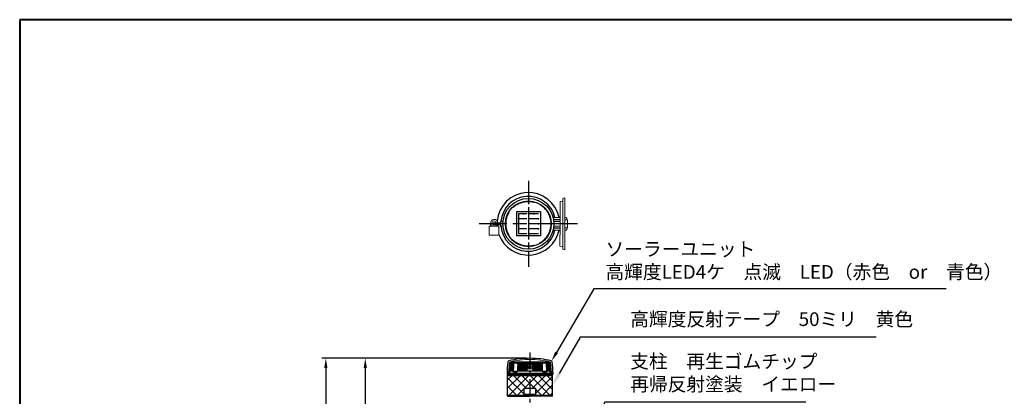
# Model space of a CAD drawing. Units: millimetres. Extents: x 184 to 4034, y 116 to 2786.
# Drawn here: x 184 to 2694, y 1824 to 2786 of the extents above; entities that cross this region are included whole.
import ezdxf

# ---------------------------------------------------------------- set-up
doc = ezdxf.new("R2010")
doc.units = ezdxf.units.MM
doc.header["$LTSCALE"] = 10
for name, pattern in [('AM_ISO02W050', [7.5, 6, -1.5]), ('AM_ISO08W050', [18, 12, -1.5, 3, -1.5]), ('AM_ISO08W050x2', [9, 6, -0.75, 1.5, -0.75]), ('CENTER', [7, 4, -1, 1, -1])]:
    doc.linetypes.add(name, pattern=pattern)
for name, color, linetype, lineweight in [('AM_0', 7, 'Continuous', 30), ('AM_3', 6, 'AM_ISO02W050', 25), ('AM_5', 3, 'Continuous', 25), ('AM_7', 4, 'AM_ISO08W050', 25), ('中心線', 4, 'CENTER', 25), ('図枠', 7, 'Continuous', 50)]:
    doc.layers.add(name, color=color, linetype=linetype, lineweight=lineweight)
for name, color, linetype in [('BOTTOM_DXF_CONTINUOUS_LINE', 7, 'Continuous'), ('LED-BOTTOM_DXF_CONTINUOUS_LINE', 7, 'Continuous'), ('TOP_DXF_CONTINUOUS_LINE', 7, 'Continuous'), ('TP-A_DXF_CONTINUOUS_LINE', 7, 'Continuous'), ('実線', 7, 'Continuous')]:
    doc.layers.add(name, color=color, linetype=linetype)
doc.styles.add('ACISOTS', font='isocp.shx', dxfattribs={"height": 1, "bigfont": 'extfont.shx'})
doc.styles.get("Standard").update_dxf_attribs({"font": 'isocp.shx', "bigfont": 'extfont.shx'})
doc.dimstyles.new('AM_ISO$0', dxfattribs={"dimtxt": 3.5, "dimasz": 2.5, "dimexe": 1, "dimexo": 1, "dimgap": 1.5, "dimtad": 1, "dimdsep": 46, "dimtxsty": 'Standard', "dimcen": 0, "dimclrd": 256, "dimclre": 256, "dimclrt": 2, "dimadec": 0, "dimazin": 2, "dimtp": 0.1, "dimtm": 0.1, "dimtfac": 0.71, "dimtmove": 0, "dimatfit": 3, "dimfxl": 0, "dimlwd": -1, "dimlwe": -1, "dimarcsym": 0})

# ---------------------------------------------------------------- blocks, each defined once
blk = doc.blocks.new('帝金図面用紙HP用')
at = {"layer": '図枠', "color": 1, "lineweight": 40}
for p, q in [((405, 282), (20, 282)), ((20, 282), (20, 15))]:
    blk.add_line(p, q, dxfattribs=at)
blk = doc.blocks.new('*S23')
at = {"layer": 'AM_5'}
for p, q in [((1612.5, 1975.4), (1559.5, 1882.3)), ((2368.1, 1975.4), (1612.5, 1975.4))]:
    blk.add_line(p, q, dxfattribs=at)
at = {"layer": 'AM_5', "linetype": 'Continuous'}
blk.add_trace([(1555.5, 1884.6), (1563.5, 1880), (1542.2, 1851.9)], dxfattribs=at)
at = {"layer": 'AM_5', "color": 2, "insert": (1740.5, 1992.9), "char_height": 35, "attachment_point": 7, "style": 'ACISOTS'}
blk.add_mtext('高輝度反射テープ\u300050ミリ\u3000黄色', dxfattribs=at)
blk = doc.blocks.new('*S24')
at = {"layer": 'AM_5'}
for p, q in [((1676.1, 1809.4), (1567.8, 1623.2)), ((2188.5, 1809.4), (1676.1, 1809.4))]:
    blk.add_line(p, q, dxfattribs=at)
at = {"layer": 'AM_5', "linetype": 'Continuous'}
blk.add_trace([(1563.8, 1625.5), (1571.8, 1620.9), (1550.2, 1592.9)], dxfattribs=at)
at = {"layer": 'AM_5', "color": 2, "insert": (1740.5, 1826.9), "char_height": 35, "attachment_point": 7, "style": 'ACISOTS'}
blk.add_mtext('支柱\u3000再生ゴムチップ\\P再帰反射塗装\u3000イエロー', dxfattribs=at)
blk = doc.blocks.new('*D18')
at = {"layer": 'AM_5'}
for p, q in [((1475.2, 1921.4), (1055, 1921.4)), ((1065, 1896.4), (1065, 1139.4)), ((1325.2, 1114.4), (1055, 1114.4))]:
    blk.add_line(p, q, dxfattribs=at)
for points in [[(1060.8, 1896.4), (1069.1, 1896.4), (1065, 1921.4)], [(1060.8, 1139.4), (1069.1, 1139.4), (1065, 1114.4)]]:
    blk.add_solid(points, dxfattribs=at)
at = {"layer": 'Defpoints', "color": 0}
for p in [(1485.2, 1921.4), (1065, 1114.4), (1335.2, 1114.4)]:
    blk.add_point(p, dxfattribs=at)
at = {"layer": 'AM_5', "color": 2, "insert": (1032.5, 1517.9), "char_height": 35, "attachment_point": 5, "rotation": 90}
blk.add_mtext('807', dxfattribs=at)
blk = doc.blocks.new('*D20')
at = {"layer": 'AM_5'}
for p, q in [((1475.2, 1921.4), (954.3, 1921.4)), ((964.3, 1896.4), (964.3, 889.4)), ((1275.2, 864.4), (954.3, 864.4))]:
    blk.add_line(p, q, dxfattribs=at)
for points in [[(960.2, 1896.4), (968.5, 1896.4), (964.3, 1921.4)], [(960.2, 889.4), (968.5, 889.4), (964.3, 864.4)]]:
    blk.add_solid(points, dxfattribs=at)
at = {"layer": 'Defpoints', "color": 0}
for p in [(1485.2, 1921.4), (964.3, 864.4), (1285.2, 864.4)]:
    blk.add_point(p, dxfattribs=at)
at = {"layer": 'AM_5', "color": 2, "insert": (931.8, 1392.9), "char_height": 35, "attachment_point": 5, "rotation": 90}
blk.add_mtext('1057', dxfattribs=at)
blk = doc.blocks.new('*S29')
at = {"layer": 'AM_5'}
for p, q in [((1647.4, 2098.4), (1552.7, 1936.2)), ((2546.5, 2098.4), (1647.4, 2098.4))]:
    blk.add_line(p, q, dxfattribs=at)
at = {"layer": 'AM_5', "linetype": 'Continuous'}
blk.add_trace([(1549.1, 1938.3), (1556.3, 1934.1), (1540, 1914.7)], dxfattribs=at)
at = {"layer": 'AM_5', "color": 2, "insert": (1677.4, 2113.4), "char_height": 35, "attachment_point": 7}
blk.add_mtext('ソーラーユニット\\P高輝度LED4ケ\u3000点滅\u3000LED（赤色\u3000or\u3000青色）', dxfattribs=at)

msp = doc.modelspace()

# ---------------------------------------------------------------- hatches: boundary and pattern name
at = {"layer": 'AM_0'}
h = msp.add_hatch(dxfattribs=at)
h.set_pattern_fill('_U', color=256, scale=15, angle=135, style=0, double=1, pattern_type=0)
h.set_pattern_definition([(135, (847.032, 606.67), (-10.6066, -10.6066), []), (225, (847.032, 606.67), (10.6066, -10.6066), [])])
h.paths.add_polyline_path([(1542.235, 1876.888), (1427.935, 1876.888), (1427.935, 1826.888), (1542.235, 1826.888)])
h.paths.add_polyline_path([(1499.799, 1844.388), (1499.799, 1829.388), (1469.799, 1829.388), (1469.799, 1844.388)], flags=16)

# ---------------------------------------------------------------- linework, layer by layer
for p, q in [((1511.318, 2295.182), (1450.318, 2295.182)), ((1450.318, 2295.182), (1450.318, 2234.182)), ((1455.318, 2290.182), (1455.318, 2239.182)), ((1511.318, 2295.182), (1511.318, 2234.182)), ((1476.818, 2239.182), (1455.318, 2239.182)), ((1506.318, 2239.182), (1480.818, 2239.182)), ((1511.318, 2234.182), (1450.318, 2234.182))]:
    msp.add_line(p, q)
at = {"lineweight": 5}
for p, q in [((1430.695, 1883.888), (1432.853, 1909.365)), ((1430.837, 1883.888), (1432.988, 1909.354)), ((1431.08, 1883.888), (1433.225, 1909.388)), ((1431.445, 1884.888), (1433.494, 1909.388)), ((1431.761, 1884.888), (1433.799, 1909.388)), ((1432.115, 1884.888), (1434.139, 1909.388)), ((1432.504, 1884.888), (1434.514, 1909.388)), ((1432.585, 1909.388), (1485.085, 1909.388)), ((1432.93, 1884.888), (1434.923, 1909.388)), ((1433.393, 1884.903), (1435.367, 1909.388)), ((1434.208, 1888.888), (1435.845, 1909.388)), ((1434.737, 1888.888), (1436.357, 1909.388)), ((1435.3, 1888.888), (1436.902, 1909.388)), ((1435.897, 1888.888), (1437.48, 1909.388)), ((1436.528, 1888.888), (1438.09, 1909.388)), ((1437.192, 1888.888), (1438.733, 1909.388)), ((1437.89, 1888.888), (1439.408, 1909.388)), ((1438.619, 1888.888), (1440.114, 1909.388)), ((1439.38, 1888.888), (1440.851, 1909.388)), ((1440.173, 1888.888), (1441.618, 1909.388)), ((1440.996, 1888.888), (1442.415, 1909.388)), ((1441.85, 1888.888), (1443.241, 1909.388)), ((1452.085, 1909.388), (1445.085, 1909.388)), ((1452.085, 1909.388), (1445.085, 1909.388)), ((1452.085, 1909.388), (1452.085, 1907.588)), ((1452.085, 1907.588), (1452.085, 1909.388)), ((1453.245, 1908.763), (1455.085, 1909.388)), ((1458.21, 1908.763), (1453.245, 1908.763)), ((1458.21, 1890.013), (1458.21, 1908.763)), ((1480.085, 1904.388), (1458.21, 1908.763)), ((1537.585, 1909.388), (1485.085, 1909.388)), ((1490.085, 1904.388), (1511.96, 1908.763)), ((1511.96, 1890.013), (1511.96, 1908.763)), ((1511.96, 1908.763), (1516.926, 1908.763)), ((1516.926, 1908.763), (1515.085, 1909.388)), ((1518.085, 1909.388), (1525.085, 1909.388)), ((1518.085, 1909.388), (1518.085, 1907.588)), ((1518.085, 1907.588), (1518.085, 1909.388)), ((1518.085, 1909.388), (1525.085, 1909.388)), ((1526.585, 1909.388), (1526.085, 1909.388)), ((1526.585, 1909.388), (1537.585, 1909.388)), ((1526.585, 1909.388), (1537.585, 1909.388)), ((1528.321, 1888.888), (1526.93, 1909.388)), ((1529.174, 1888.888), (1527.756, 1909.388)), ((1529.998, 1888.888), (1528.553, 1909.388)), ((1530.79, 1888.888), (1529.32, 1909.388)), ((1531.552, 1888.888), (1530.057, 1909.388)), ((1532.281, 1888.888), (1530.763, 1909.388)), ((1532.978, 1888.888), (1531.437, 1909.388)), ((1533.643, 1888.888), (1532.08, 1909.388)), ((1534.274, 1888.888), (1532.691, 1909.388)), ((1534.871, 1888.888), (1533.269, 1909.388)), ((1429.085, 1883.888), (1485.112, 1883.888)), ((1429.085, 1883.888), (1429.085, 1879.388)), ((1433.935, 1888.888), (1485.085, 1888.888)), ((1441.319, 1886.888), (1441.319, 1886.935)), ((1441.319, 1886.888), (1452.567, 1886.888)), ((1452.709, 1888.935), (1442.73, 1888.935)), ((1443.316, 1885.888), (1443.31, 1886.888)), ((1452.498, 1885.888), (1443.316, 1885.888)), ((1452.085, 1907.588), (1461.085, 1907.588)), ((1461.085, 1907.588), (1452.085, 1907.588)), ((1455.085, 1889.388), (1453.245, 1890.013)), ((1458.21, 1890.013), (1453.245, 1890.013)), ((1454.029, 1907.588), (1470.085, 1907.588)), ((1454.218, 1888.888), (1455.124, 1907.588)), ((1455.085, 1889.388), (1485.085, 1889.388)), ((1455.404, 1888.888), (1456.275, 1907.588)), ((1455.472, 1888.888), (1456.317, 1907.588)), ((1456.611, 1888.888), (1457.446, 1907.588)), ((1456.71, 1888.888), (1457.52, 1907.588)), ((1457.969, 1888.888), (1458.742, 1907.588)), ((1480.085, 1894.388), (1458.21, 1890.013)), ((1459.082, 1888.888), (1459.845, 1907.588)), ((1460.344, 1888.888), (1461.07, 1907.588)), ((1460.856, 1888.965), (1461.481, 1907.658)), ((1461.908, 1888.965), (1462.52, 1907.665)), ((1463.178, 1888.888), (1463.803, 1907.58)), ((1463.585, 1907.588), (1485.085, 1907.588)), ((1467.085, 1907.588), (1463.585, 1907.588)), ((1464.23, 1888.888), (1464.842, 1907.588)), ((1465.877, 1888.888), (1466.425, 1907.588)), ((1467.247, 1888.888), (1467.756, 1907.588)), ((1468.628, 1888.888), (1469.098, 1907.588)), ((1470.021, 1888.888), (1470.451, 1907.579)), ((1471.425, 1888.888), (1471.814, 1907.588)), ((1472.837, 1888.888), (1473.187, 1907.588)), ((1474.259, 1888.888), (1474.567, 1907.588)), ((1475.154, 1888.888), (1475.446, 1907.588)), ((1476.56, 1888.888), (1476.81, 1907.588)), ((1477.501, 1888.888), (1477.723, 1907.588)), ((1478.085, 1907.588), (1478.085, 1888.888)), ((1485.085, 1904.388), (1479.835, 1904.388)), ((1480.085, 1904.388), (1490.085, 1904.388)), ((1480.085, 1894.388), (1480.085, 1904.388)), ((1480.085, 1894.388), (1480.085, 1904.388)), ((1490.085, 1904.388), (1480.085, 1904.388)), ((1480.085, 1894.388), (1490.085, 1894.388)), ((1490.085, 1894.388), (1480.085, 1894.388)), ((1541.085, 1883.888), (1485.058, 1883.888)), ((1506.585, 1907.588), (1485.085, 1907.588)), ((1485.085, 1904.388), (1490.335, 1904.388)), ((1515.085, 1889.388), (1485.085, 1889.388)), ((1536.235, 1888.888), (1485.085, 1888.888)), ((1490.085, 1894.388), (1490.085, 1904.388)), ((1490.085, 1894.388), (1511.96, 1890.013)), ((1492.085, 1907.588), (1492.085, 1888.888)), ((1492.67, 1888.888), (1492.447, 1907.588)), ((1493.611, 1888.888), (1493.36, 1907.588)), ((1495.017, 1888.888), (1494.725, 1907.588)), ((1496.416, 1888.888), (1496.083, 1907.588)), ((1497.807, 1888.888), (1497.434, 1907.588)), ((1499.19, 1888.888), (1498.776, 1907.588)), ((1516.142, 1907.588), (1500.085, 1907.588)), ((1500.563, 1888.888), (1500.109, 1907.588)), ((1501.926, 1888.888), (1501.432, 1907.588)), ((1503.277, 1888.888), (1502.743, 1907.578)), ((1503.085, 1907.588), (1506.585, 1907.588)), ((1504.294, 1888.888), (1503.746, 1907.588)), ((1505.941, 1888.888), (1505.328, 1907.588)), ((1506.992, 1888.888), (1506.368, 1907.58)), ((1508.263, 1888.965), (1507.651, 1907.665)), ((1518.085, 1907.588), (1509.085, 1907.588)), ((1509.085, 1907.588), (1518.085, 1907.588)), ((1509.827, 1888.888), (1509.1, 1907.588)), ((1511.089, 1888.888), (1510.326, 1907.588)), ((1512.202, 1888.888), (1511.429, 1907.588)), ((1511.96, 1890.013), (1516.926, 1890.013)), ((1513.46, 1888.888), (1512.651, 1907.588)), ((1514.767, 1888.888), (1513.895, 1907.588)), ((1515.953, 1888.888), (1515.047, 1907.588)), ((1515.085, 1889.388), (1516.926, 1890.013)), ((1517.462, 1888.935), (1527.441, 1888.935)), ((1528.851, 1886.888), (1517.603, 1886.888)), ((1517.673, 1885.888), (1526.855, 1885.888)), ((1526.855, 1885.888), (1526.861, 1886.888)), ((1528.851, 1886.888), (1528.852, 1886.935)), ((1541.085, 1883.888), (1541.085, 1879.388)), ((1427.935, 1878.388), (1485.085, 1878.388)), ((1542.235, 1876.888), (1427.935, 1876.888)), ((1428.935, 1879.388), (1485.085, 1879.388)), ((1429.018, 1879.388), (1430.835, 1879.388)), ((1429.335, 1881.888), (1485.085, 1881.888)), ((1429.335, 1881.888), (1429.335, 1880.888)), ((1429.335, 1880.888), (1430.835, 1879.388)), ((1429.335, 1880.888), (1485.085, 1880.888)), ((1429.516, 1879.388), (1429.585, 1879.388)), ((1540.835, 1881.888), (1485.085, 1881.888)), ((1540.835, 1880.888), (1485.085, 1880.888)), ((1541.235, 1879.388), (1485.085, 1879.388)), ((1542.235, 1878.388), (1485.085, 1878.388)), ((1540.835, 1880.888), (1539.335, 1879.388)), ((1540.835, 1881.888), (1540.835, 1880.888))]:
    msp.add_line(p, q, dxfattribs=at)
at = {"color": 7, "lineweight": 0}
for p, q in [((1443.585, 1909.388), (1432.585, 1909.388)), ((1485.085, 1907.588), (1485.085, 1908.888)), ((1485.085, 1908.888), (1485.085, 1907.588))]:
    msp.add_line(p, q, dxfattribs=at)
at = {"lineweight": 5}
for centre, radius in [((1430.085, 1882.888), 1), ((1485.085, 1899.388), 3), ((1485.085, 1899.388), 2.45), ((1540.085, 1882.888), 1)]:
    msp.add_circle(centre, radius, dxfattribs=at)
for points, start_tangent, end_tangent in [([(1443.084, 1888.935), (1443.523, 1896.672), (1443.957, 1904.323), (1444.245, 1909.388)], (0.05663079, 0.99839519), (0.05672494, 0.99838984)), ([(1452.498, 1885.888), (1453.311, 1897.638), (1453.999, 1909.388)], (0.06893937, 0.99762085), (0.06902349, 0.99761504)), ([(1517.673, 1885.888), (1516.86, 1897.638), (1516.172, 1909.388)], (-0.06893937, 0.99762085), (-0.06902349, 0.99761504)), ([(1527.087, 1888.935), (1526.648, 1896.672), (1526.213, 1904.323), (1525.926, 1909.388)], (-0.05663079, 0.99839519), (-0.05672494, 0.99838984)), ([(1442.73, 1888.935), (1442.413, 1888.884), (1442.112, 1888.735), (1441.845, 1888.498), (1441.621, 1888.179), (1441.455, 1887.801), (1441.352, 1887.378), (1441.319, 1886.935)], (-1, 0), (0.00553486, -0.99998468)), ([(1527.441, 1888.935), (1527.758, 1888.884), (1528.059, 1888.735), (1528.326, 1888.498), (1528.55, 1888.179), (1528.716, 1887.801), (1528.819, 1887.378), (1528.852, 1886.935)], (1, 0), (-0.00553486, -0.99998468))]:
    msp.add_spline(points, degree=3, dxfattribs=dict(at, start_tangent=start_tangent, end_tangent=end_tangent))
at = {"color": 1}
for points in [[(1442.421, 1888.918), (1442.43, 1888.92), (1442.439, 1888.921), (1442.447, 1888.922)], [(1442.447, 1888.922), (1442.472, 1888.925), (1442.497, 1888.928), (1442.522, 1888.931)], [(1442.522, 1888.931), (1442.549, 1888.933), (1442.577, 1888.934), (1442.604, 1888.935)], [(1527.649, 1888.931), (1527.621, 1888.933), (1527.594, 1888.934), (1527.567, 1888.935)], [(1527.723, 1888.922), (1527.698, 1888.925), (1527.674, 1888.928), (1527.649, 1888.931)], [(1527.749, 1888.918), (1527.741, 1888.92), (1527.732, 1888.921), (1527.723, 1888.922)]]:
    msp.add_open_spline(points, degree=3, dxfattribs=at)
for points in [[(1442.421, 1888.918), (1442.43, 1888.92), (1442.439, 1888.921), (1442.447, 1888.922)], [(1442.447, 1888.922), (1442.472, 1888.925), (1442.497, 1888.928), (1442.522, 1888.931)], [(1442.522, 1888.931), (1442.549, 1888.933), (1442.577, 1888.934), (1442.604, 1888.935)], [(1527.649, 1888.931), (1527.621, 1888.933), (1527.594, 1888.934), (1527.567, 1888.935)], [(1527.723, 1888.922), (1527.698, 1888.925), (1527.674, 1888.928), (1527.649, 1888.931)], [(1527.749, 1888.918), (1527.741, 1888.92), (1527.732, 1888.921), (1527.723, 1888.922)]]:
    msp.add_open_spline(points, degree=3)
at = {"lineweight": 5}
for points in [[(1454.029, 1907.588), (1454.029, 1907.588), (1454.029, 1907.588), (1454.029, 1907.588)], [(1454.029, 1907.588), (1454.029, 1907.588), (1454.029, 1907.588), (1454.029, 1907.588)], [(1516.142, 1907.588), (1516.142, 1907.588), (1516.142, 1907.588), (1516.142, 1907.588)], [(1516.142, 1907.588), (1516.142, 1907.588), (1516.142, 1907.588), (1516.142, 1907.588)]]:
    msp.add_open_spline(points, degree=3, dxfattribs=at)
at = {"layer": 'AM_0', "lineweight": 15}
for p, q in [((1561.55, 2321.612), (1561.5, 2264.612)), ((1561.55, 2321.612), (1569.05, 2322.606)), ((1569.056, 2329.266), (1569, 2264.606)), ((1569.056, 2329.266), (1574.057, 2330.601)), ((1574.057, 2330.602), (1574, 2264.602)), ((1384.002, 2266.459), (1383.995, 2258.459)), ((1388.002, 2266.456), (1387.995, 2258.456)), ((1391.002, 2267.26), (1390.998, 2262.26)), ((1410.547, 2262.243), (1390.998, 2262.26)), ((1410.547, 2267.243), (1391.002, 2267.26)), ((1398.998, 2262.253), (1398.995, 2258.446)), ((1402.998, 2262.25), (1402.995, 2258.443)), ((1543.831, 2280.628), (1561.514, 2280.613)), ((1544.892, 2275.613), (1561.51, 2275.613)), ((1545.055, 2274.612), (1561.509, 2274.612)), ((1561.451, 2207.612), (1561.5, 2264.612)), ((1568.944, 2199.946), (1569, 2264.606)), ((1573.943, 2198.602), (1574, 2264.602)), ((1580.009, 2274.596), (1574.009, 2274.602)), ((1574.014, 2280.602), (1577.014, 2280.599)), ((1579.012, 2278.597), (1579.009, 2274.597)), ((1581.008, 2273.596), (1580.009, 2274.596)), ((1581.008, 2273.596), (1580.992, 2255.595)), ((1380.882, 2258.462), (1380.862, 2235.462)), ((1380.862, 2235.462), (1405.828, 2235.44)), ((1380.882, 2258.462), (1405.848, 2258.44)), ((1405.848, 2258.44), (1405.828, 2235.44)), ((1416.09, 2258.738), (1410.547, 2258.743)), ((1543.804, 2248.628), (1561.486, 2248.612)), ((1544.868, 2253.612), (1561.491, 2253.612)), ((1545.027, 2254.612), (1561.492, 2254.612)), ((1561.495, 2258.612), (1545.535, 2258.626)), ((1573.986, 2248.602), (1576.986, 2248.599)), ((1579.991, 2254.596), (1573.992, 2254.602)), ((1578.988, 2250.597), (1578.992, 2254.597)), ((1580.992, 2255.595), (1579.991, 2254.596)), ((1561.451, 2207.613), (1568.95, 2206.606)), ((1568.944, 2199.946), (1573.943, 2198.602))]:
    msp.add_line(p, q, dxfattribs=at)
at = {"layer": 'AM_0'}
for p, q in [((1476.818, 2290.182), (1455.318, 2290.182)), ((1480.818, 2290.182), (1480.818, 2239.182)), ((1506.318, 2290.182), (1480.818, 2290.182)), ((1410.547, 2267.243), (1410.547, 2270.743)), ((1410.547, 2258.743), (1410.547, 2262.243)), ((1476.818, 2277.432), (1455.318, 2277.432)), ((1476.818, 2264.682), (1455.318, 2264.682)), ((1506.318, 2277.432), (1480.818, 2277.432)), ((1506.318, 2264.682), (1480.818, 2264.682)), ((1476.818, 2251.932), (1455.318, 2251.932)), ((1506.318, 2251.932), (1480.818, 2251.932))]:
    msp.add_line(p, q, dxfattribs=at)
at = {"layer": 'AM_0', "lineweight": 20}
for p, q in [((1416.101, 2270.738), (1410.547, 2270.743)), ((1561.505, 2270.612), (1545.545, 2270.626))]:
    msp.add_line(p, q, dxfattribs=at)
at = {"layer": 'AM_0', "lineweight": 5}
for p, q in [((1432.556, 1911.888), (1430.161, 1883.888)), ((1434.085, 1911.888), (1432.556, 1911.888)), ((1432.585, 1911.888), (1485.085, 1911.888)), ((1432.585, 1911.888), (1432.585, 1909.388)), ((1432.585, 1909.388), (1432.585, 1911.888)), ((1432.585, 1911.888), (1434.085, 1911.888)), ((1432.585, 1911.888), (1485.085, 1911.888)), ((1485.085, 1912.636), (1434.085, 1912.636)), ((1434.085, 1912.636), (1434.085, 1911.888)), ((1434.085, 1911.888), (1434.085, 1912.636)), ((1434.085, 1911.888), (1454.585, 1911.888)), ((1536.085, 1912.636), (1485.085, 1912.636)), ((1537.585, 1911.888), (1485.085, 1911.888)), ((1537.585, 1911.888), (1485.085, 1911.888)), ((1536.085, 1911.888), (1515.585, 1911.888)), ((1535.434, 1888.888), (1533.814, 1909.388)), ((1535.963, 1888.888), (1534.326, 1909.388)), ((1536.778, 1884.903), (1534.804, 1909.388)), ((1537.241, 1884.888), (1535.248, 1909.388)), ((1537.666, 1884.888), (1535.657, 1909.388)), ((1538.056, 1884.888), (1536.032, 1909.388)), ((1536.085, 1911.888), (1536.085, 1912.636)), ((1536.085, 1911.888), (1537.615, 1911.888)), ((1537.585, 1911.888), (1536.085, 1911.888)), ((1538.409, 1884.888), (1536.372, 1909.388)), ((1538.726, 1884.888), (1536.676, 1909.388)), ((1539.09, 1883.888), (1536.946, 1909.388)), ((1539.334, 1883.888), (1537.183, 1909.354)), ((1539.476, 1883.888), (1537.318, 1909.365)), ((1537.585, 1911.888), (1537.585, 1909.388)), ((1537.585, 1909.388), (1537.585, 1911.888)), ((1537.615, 1911.888), (1540.01, 1883.888))]:
    msp.add_line(p, q, dxfattribs=at)
at = {"layer": 'AM_0', "linetype": 'Continuous'}
for p, q in [((1427.935, 1824.388), (1427.935, 1878.388)), ((1540.799, 1876.888), (1428.799, 1876.888)), ((1542.235, 1824.388), (1542.235, 1878.388)), ((1499.799, 1844.388), (1469.799, 1844.388)), ((1469.799, 1829.388), (1469.799, 1844.388)), ((1499.799, 1829.388), (1499.799, 1844.388)), ((1542.235, 1826.888), (1427.935, 1826.888)), ((1427.935, 1824.388), (1484.913, 1824.388)), ((1499.799, 1829.388), (1469.799, 1829.388)), ((1542.121, 1824.388), (1484.799, 1824.388))]:
    msp.add_line(p, q, dxfattribs=at)
at = {"layer": 'AM_0', "lineweight": 30}
msp.add_circle((1480.818, 2264.682), 65, dxfattribs=at)
at = {"layer": 'AM_0'}
msp.add_circle((1480.818, 2264.682), 58.5, dxfattribs=at)
for start, end in [(11.508385, 174.818151), (200.110703, 348.392414)]:
    msp.add_arc((1480.818, 2264.682), 79.857, start, end, dxfattribs=at)
at = {"layer": 'AM_0', "lineweight": 30}
for start, end in [(13.163382, 175.033312), (184.867487, 346.737368)]:
    msp.add_arc((1480.5, 2264.683), 70, start, end, dxfattribs=at)
at = {"layer": 'AM_0', "lineweight": 15}
for centre, radius, start, end in [((1393.502, 2266.451), 9.5, 4.821959, 179.9504), ((1393.502, 2266.451), 5.5, 8.385214, 179.9504), ((1577.012, 2278.599), 2, 359.950402, 89.950404), ((1576.988, 2250.599), 2, 269.950397, 359.950402)]:
    msp.add_arc(centre, radius, start, end, dxfattribs=at)
at = {"layer": 'AM_0', "lineweight": 5}
for start, end in [(90, 102.868103), (77.131897, 90)]:
    msp.add_arc((1485.085, 1689.388), 229, start, end, dxfattribs=at)
at = {"layer": 'AM_0'}
for p in [(1468.068, 2290.182), (1480.818, 2290.182), (1493.568, 2290.182), (1506.318, 2277.432), (1506.318, 2277.432), (1506.318, 2264.682), (1506.318, 2264.682), (1506.318, 2251.932), (1506.318, 2251.932)]:
    msp.add_point(p, dxfattribs=at)
at = {"layer": 'AM_3'}
msp.add_circle((1480.818, 2264.682), 57.15, dxfattribs=at)
at = {"layer": 'AM_7', "linetype": 'AM_ISO08W050x2'}
msp.add_line((1480.818, 2374.539), (1480.818, 2154.826), dxfattribs=at)
at = {"layer": 'AM_7'}
msp.add_line((1605.895, 2264.682), (1355.74, 2264.682), dxfattribs=at)
at = {"layer": 'BOTTOM_DXF_CONTINUOUS_LINE', "color": 7, "linetype": 'Continuous'}
for p, q in [((1433.585, 1884.888), (1431.185, 1884.888)), ((1433.585, 1884.888), (1433.935, 1888.888)), ((1536.585, 1884.888), (1536.235, 1888.888)), ((1536.585, 1884.888), (1538.985, 1884.888))]:
    msp.add_line(p, q, dxfattribs=at)
at = {"layer": 'LED-BOTTOM_DXF_CONTINUOUS_LINE', "color": 7, "linetype": 'Continuous'}
msp.add_line((1443.585, 1909.388), (1444.085, 1909.388), dxfattribs=at)
at = {"layer": 'TOP_DXF_CONTINUOUS_LINE', "color": 7, "linetype": 'Continuous'}
for centre, radius, start, end in [((1676.514, 1880.395), 250, 172.718736, 179.654345), ((1432.001, 1911.636), 3.5, 103.433424, 172.718736), ((1485.085, 1689.388), 232, 90, 103.433424), ((1485.085, 1689.388), 232, 76.566576, 90), ((1538.169, 1911.636), 3.5, 7.281264, 76.566576), ((1538.283, 1911.636), 3.5, 7.281264, 76.566576), ((1293.657, 1880.395), 250, 0.345655, 7.281264), ((1429.018, 1881.888), 2.5, 179.654345, 270), ((1541.153, 1881.888), 2.5, 270, 0.345655)]:
    msp.add_arc(centre, radius, start, end, dxfattribs=at)
at = {"layer": 'TP-A_DXF_CONTINUOUS_LINE', "color": 7, "linetype": 'Continuous'}
for p, q in [((1443.585, 1909.388), (1432.585, 1909.388)), ((1485.085, 1911.888), (1485.085, 1908.888)), ((1442.604, 1888.935), (1442.958, 1888.935)), ((1527.567, 1888.935), (1527.213, 1888.935))]:
    msp.add_line(p, q, dxfattribs=at)
for points in [[(1442.346, 1888.888), (1442.371, 1888.906), (1442.396, 1888.912), (1442.421, 1888.918)], [(1527.825, 1888.888), (1527.8, 1888.906), (1527.775, 1888.912), (1527.749, 1888.918)]]:
    msp.add_open_spline(points, degree=3, dxfattribs=at)
for points in [[(1442.421, 1888.918), (1442.447, 1888.922)], [(1442.447, 1888.922), (1442.522, 1888.931)], [(1442.522, 1888.931), (1442.604, 1888.935)], [(1527.649, 1888.931), (1527.567, 1888.935)], [(1527.723, 1888.922), (1527.649, 1888.931)], [(1527.749, 1888.918), (1527.723, 1888.922)]]:
    msp.add_spline(points, degree=3, dxfattribs=at)
at = {"layer": '中心線', "color": 4, "linetype": 'CENTER'}
msp.add_line((1485.199, 848.296), (1485.199, 1936.508), dxfattribs=at)
at = {"layer": '実線'}
for p, q in [((1427.935, 1878.388), (1428.935, 1879.388)), ((1540.585, 1879.388), (1540.655, 1879.388)), ((1541.235, 1879.388), (1542.235, 1878.388))]:
    msp.add_line(p, q, dxfattribs=at)

# ---------------------------------------------------------------- block references
at = {"layer": 'AM_0', "lineweight": 0, "xscale": 10, "yscale": 10, "zscale": 10}
msp.add_blockref('帝金図面用紙HP用', (-16.325, -34.329), dxfattribs=at)
at = {"layer": 'AM_5'}
for name in ['*S29', '*S23', '*S24']:
    msp.add_blockref(name, (0, 0), dxfattribs=at)

# ---------------------------------------------------------------- dimensions: what is measured, and where the dimension line sits
for base, p2, picture, middle in [((964.336, 864.388), (1285.199, 864.388), '*D20', (931.836, 1392.888)), ((1064.968, 1114.388), (1335.199, 1114.388), '*D18', (1032.468, 1517.888))]:
    dim = msp.add_linear_dim(base=base, p1=(1485.199, 1921.388), p2=p2, angle=90, dimstyle='AM_ISO$0', override={"dimscale": 10}, dxfattribs=at)
    dim.commit()
    dim.dimension.update_dxf_attribs({"geometry": picture, "text_midpoint": middle})

doc.saveas('drawing.dxf')
